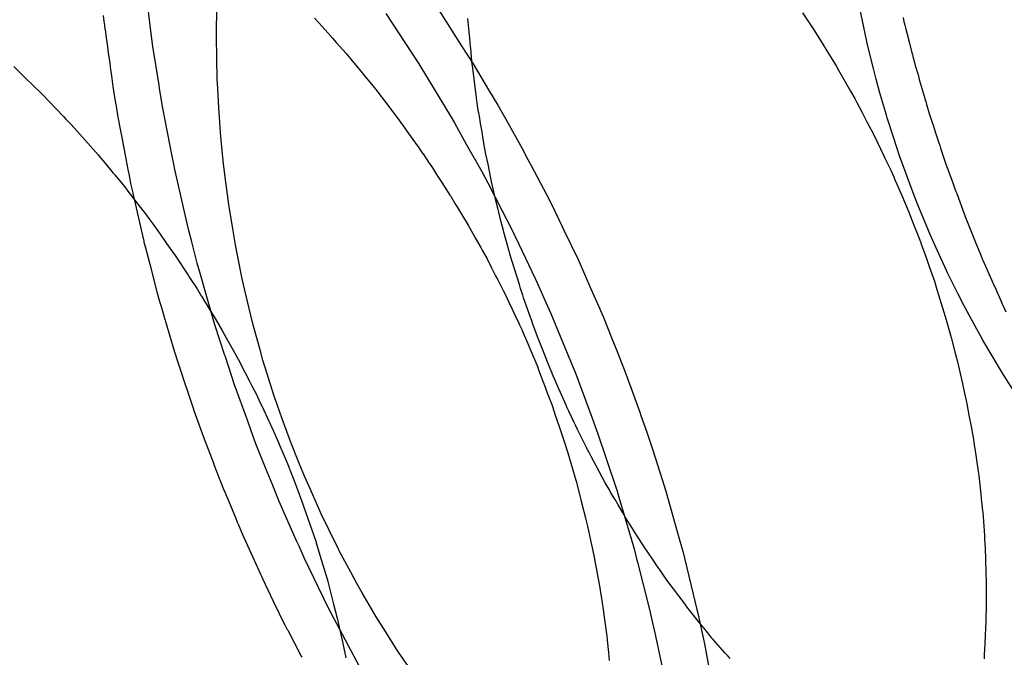
# Model space of a CAD drawing. Extents: x 1964 to 2864, y -1254 to 115.
# Drawn here: x 2453 to 2454, y -1062 to -1061 of the extents above; entities that cross this region are included whole.
import ezdxf

# ---------------------------------------------------------------- set-up
doc = ezdxf.new("R2010")
doc.units = 0
doc.header["$LTSCALE"] = 4
doc.linetypes.add('VW-01____', pattern=[2.116125, 1.058062, -1.058062])
doc.layers.add('__', color=7, linetype='CONTINUOUS')

# ---------------------------------------------------------------- blocks, each defined once
blk = doc.blocks.new('____-28')
at = {"layer": '__', "color": 4, "linetype": 'VW-01____'}
for p, q in [((16.61412, -99.74294), (16.61382, -99.74059)), ((16.72786, -99.74306), (16.72718, -99.7398)), ((16.60674, -99.74217), (16.60684, -99.74313)), ((16.62479, -99.74499), (16.62486, -99.74104)), ((16.71831, -99.74179), (16.7199, -99.74416)), ((16.60684, -99.74313), (16.60686, -99.74336)), ((16.60686, -99.74336), (16.607, -99.74431)), ((16.61465, -99.74714), (16.61412, -99.74294)), ((16.64044, -99.74264), (16.64111, -99.74334)), ((16.64111, -99.74334), (16.64308, -99.74555)), ((16.66512, -99.74482), (16.66492, -99.74267)), ((16.72849, -99.7461), (16.72786, -99.74306)), ((16.73434, -99.74254), (16.73449, -99.74321)), ((16.73449, -99.74321), (16.73455, -99.74347)), ((16.73455, -99.74347), (16.73459, -99.74363)), ((16.73459, -99.74363), (16.73462, -99.74374)), ((16.73462, -99.74374), (16.73479, -99.74439)), ((16.607, -99.74431), (16.60701, -99.74445)), ((16.60701, -99.74445), (16.60719, -99.74574)), ((16.62478, -99.74566), (16.62479, -99.74499)), ((16.66514, -99.74505), (16.66512, -99.74482)), ((16.66516, -99.74525), (16.66514, -99.74505)), ((16.66533, -99.74715), (16.66516, -99.74525)), ((16.7199, -99.74416), (16.71995, -99.74424)), ((16.71995, -99.74424), (16.72037, -99.74491)), ((16.72037, -99.74491), (16.72179, -99.74719)), ((16.73479, -99.74439), (16.73493, -99.74496)), ((16.73493, -99.74496), (16.7353, -99.74637)), ((16.60719, -99.74574), (16.6074, -99.74721)), ((16.62485, -99.74896), (16.62478, -99.74566)), ((16.64308, -99.74555), (16.64317, -99.74565)), ((16.64317, -99.74565), (16.64329, -99.74579)), ((16.64329, -99.74579), (16.64391, -99.74649)), ((16.64391, -99.74649), (16.6455, -99.74827)), ((16.72868, -99.74686), (16.72849, -99.7461)), ((16.72961, -99.75063), (16.72868, -99.74686)), ((16.7353, -99.74637), (16.73576, -99.74814)), ((16.6074, -99.74721), (16.60752, -99.74813)), ((16.60752, -99.74813), (16.60776, -99.74982)), ((16.61565, -99.75333), (16.61465, -99.74714)), ((16.6455, -99.74827), (16.6457, -99.7485)), ((16.6457, -99.7485), (16.64626, -99.74918)), ((16.66536, -99.74742), (16.66533, -99.74715)), ((16.66548, -99.74878), (16.66536, -99.74742)), ((16.72179, -99.74719), (16.72202, -99.74757)), ((16.72202, -99.74757), (16.7234, -99.74979)), ((16.73576, -99.74814), (16.73583, -99.74841)), ((16.73583, -99.74841), (16.73591, -99.74872)), ((16.60776, -99.74982), (16.6079, -99.75084)), ((16.62492, -99.75244), (16.62485, -99.74896)), ((16.64626, -99.74918), (16.64805, -99.75135)), ((16.66554, -99.74943), (16.66548, -99.74878)), ((16.66556, -99.74962), (16.66554, -99.74943)), ((16.66561, -99.74997), (16.66556, -99.74962)), ((16.66564, -99.75021), (16.66561, -99.74997)), ((16.7234, -99.74979), (16.72372, -99.75035)), ((16.73591, -99.74872), (16.73616, -99.74968)), ((16.73616, -99.74968), (16.73629, -99.75016)), ((16.59245, -99.75035), (16.5945, -99.75234)), ((16.6079, -99.75084), (16.60798, -99.75143)), ((16.60798, -99.75143), (16.60803, -99.75183)), ((16.64805, -99.75135), (16.64821, -99.75155)), ((16.64821, -99.75155), (16.64976, -99.75343)), ((16.66596, -99.7527), (16.66564, -99.75021)), ((16.72372, -99.75035), (16.72404, -99.75091)), ((16.72404, -99.75091), (16.72553, -99.7535)), ((16.73003, -99.75234), (16.72961, -99.75063)), ((16.73629, -99.75016), (16.73674, -99.75168)), ((16.5945, -99.75234), (16.59528, -99.75309)), ((16.59528, -99.75309), (16.59708, -99.75485)), ((16.60803, -99.75183), (16.60826, -99.75351)), ((16.62495, -99.75293), (16.62492, -99.75244)), ((16.62518, -99.75691), (16.62495, -99.75293)), ((16.66623, -99.75489), (16.66596, -99.7527)), ((16.73061, -99.75437), (16.73003, -99.75234)), ((16.73674, -99.75168), (16.73679, -99.75186)), ((16.73679, -99.75186), (16.73694, -99.75238)), ((16.73694, -99.75238), (16.73787, -99.75558)), ((16.60826, -99.75351), (16.60849, -99.75488)), ((16.61573, -99.75382), (16.61565, -99.75333)), ((16.61623, -99.75699), (16.61573, -99.75382)), ((16.64976, -99.75343), (16.65041, -99.75427)), ((16.65041, -99.75427), (16.65069, -99.75463)), ((16.65069, -99.75463), (16.6516, -99.75583)), ((16.72553, -99.7535), (16.72598, -99.75428)), ((16.72598, -99.75428), (16.72664, -99.75544)), ((16.73168, -99.75809), (16.73061, -99.75437)), ((16.59708, -99.75485), (16.59806, -99.75587)), ((16.59806, -99.75587), (16.60041, -99.75832)), ((16.60849, -99.75488), (16.60855, -99.75526)), ((16.60855, -99.75526), (16.6086, -99.75554)), ((16.6086, -99.75554), (16.60875, -99.75643)), ((16.6516, -99.75583), (16.6531, -99.75778)), ((16.66628, -99.75523), (16.66623, -99.75489)), ((16.6663, -99.75543), (16.66628, -99.75523)), ((16.66639, -99.75608), (16.6663, -99.75543)), ((16.66647, -99.75661), (16.66639, -99.75608)), ((16.72664, -99.75544), (16.72692, -99.75596)), ((16.72692, -99.75596), (16.72782, -99.75768)), ((16.73787, -99.75558), (16.73789, -99.75564)), ((16.73789, -99.75564), (16.73801, -99.75606)), ((16.73801, -99.75606), (16.7381, -99.75639)), ((16.60875, -99.75643), (16.60878, -99.75663)), ((16.60878, -99.75663), (16.60912, -99.75871)), ((16.61773, -99.76464), (16.61623, -99.75699)), ((16.62531, -99.7592), (16.62518, -99.75691)), ((16.6531, -99.75778), (16.65389, -99.75881)), ((16.66663, -99.7576), (16.66647, -99.75661)), ((16.66666, -99.75773), (16.66663, -99.7576)), ((16.6668, -99.75858), (16.66666, -99.75773)), ((16.72782, -99.75768), (16.72859, -99.75915)), ((16.7381, -99.75639), (16.73815, -99.75654)), ((16.73815, -99.75654), (16.73852, -99.75783)), ((16.73852, -99.75783), (16.739, -99.75927)), ((16.60041, -99.75832), (16.60078, -99.75871)), ((16.60078, -99.75871), (16.60158, -99.75955)), ((16.60912, -99.75871), (16.60914, -99.75881)), ((16.60914, -99.75881), (16.60915, -99.75885)), ((16.60915, -99.75885), (16.60923, -99.75928)), ((16.60923, -99.75928), (16.60983, -99.76243)), ((16.62546, -99.76089), (16.62531, -99.7592)), ((16.65389, -99.75881), (16.65485, -99.76016)), ((16.66693, -99.75942), (16.6668, -99.75858)), ((16.66711, -99.76048), (16.66693, -99.75942)), ((16.72859, -99.75915), (16.72962, -99.7611)), ((16.73181, -99.75854), (16.73168, -99.75809)), ((16.73286, -99.76176), (16.73181, -99.75854)), ((16.739, -99.75927), (16.73914, -99.75971)), ((16.60158, -99.75955), (16.60162, -99.75959)), ((16.60162, -99.75959), (16.60343, -99.76162)), ((16.62583, -99.76485), (16.62546, -99.76089)), ((16.65485, -99.76016), (16.65495, -99.76031)), ((16.65495, -99.76031), (16.65544, -99.761)), ((16.65544, -99.761), (16.65653, -99.76253)), ((16.66745, -99.76257), (16.66711, -99.76048)), ((16.73914, -99.75971), (16.73919, -99.75984)), ((16.73919, -99.75984), (16.73948, -99.76073)), ((16.73948, -99.76073), (16.74001, -99.76235)), ((16.60343, -99.76162), (16.60591, -99.76442)), ((16.60983, -99.76243), (16.60987, -99.76263)), ((16.60987, -99.76263), (16.60994, -99.763)), ((16.65653, -99.76253), (16.65697, -99.76316)), ((16.66746, -99.76262), (16.66745, -99.76257)), ((16.6678, -99.76432), (16.66746, -99.76262)), ((16.72963, -99.76112), (16.7302, -99.76232)), ((16.7302, -99.76232), (16.73128, -99.76456)), ((16.73383, -99.76473), (16.73286, -99.76176)), ((16.74001, -99.76235), (16.7402, -99.76295)), ((16.60994, -99.763), (16.61, -99.76333)), ((16.61, -99.76333), (16.61066, -99.76677)), ((16.65697, -99.76316), (16.65774, -99.76424)), ((16.7402, -99.76295), (16.74034, -99.76336)), ((16.74034, -99.76336), (16.74117, -99.76588)), ((16.60591, -99.76442), (16.60604, -99.76458)), ((16.60604, -99.76458), (16.60697, -99.7657)), ((16.60697, -99.7657), (16.60831, -99.76732)), ((16.61798, -99.7659), (16.61773, -99.76464)), ((16.62593, -99.76585), (16.62583, -99.76485)), ((16.65774, -99.76424), (16.65777, -99.76428)), ((16.65777, -99.76428), (16.65862, -99.76557)), ((16.65862, -99.76557), (16.65924, -99.76651)), ((16.66812, -99.7659), (16.6678, -99.76432)), ((16.73128, -99.76456), (16.73146, -99.76493)), ((16.73146, -99.76493), (16.73238, -99.76685)), ((16.73408, -99.76543), (16.73383, -99.76473)), ((16.73542, -99.76905), (16.73408, -99.76543)), ((16.60831, -99.76732), (16.60856, -99.76762)), ((16.61066, -99.76677), (16.61075, -99.76723)), ((16.61075, -99.76723), (16.61079, -99.76745)), ((16.61815, -99.76677), (16.61798, -99.7659)), ((16.62013, -99.77536), (16.61815, -99.76677)), ((16.6263, -99.76878), (16.62593, -99.76585)), ((16.65924, -99.76651), (16.65991, -99.76753)), ((16.66835, -99.76704), (16.66812, -99.7659)), ((16.66857, -99.76814), (16.66835, -99.76704)), ((16.73238, -99.76685), (16.7329, -99.76804)), ((16.74117, -99.76588), (16.74133, -99.76631)), ((16.74133, -99.76631), (16.74144, -99.76661)), ((16.74144, -99.76661), (16.74153, -99.76686)), ((16.74153, -99.76686), (16.74164, -99.76716)), ((16.74164, -99.76716), (16.74222, -99.76874)), ((16.60856, -99.76762), (16.6101, -99.76948)), ((16.61079, -99.76745), (16.61101, -99.76861)), ((16.61101, -99.76861), (16.6111, -99.76901)), ((16.62676, -99.77236), (16.6263, -99.76878)), ((16.65991, -99.76753), (16.66076, -99.76882)), ((16.66076, -99.76882), (16.66141, -99.76982)), ((16.66867, -99.76866), (16.66857, -99.76814)), ((16.66873, -99.76893), (16.66867, -99.76866)), ((16.66923, -99.77102), (16.66873, -99.76893)), ((16.7329, -99.76804), (16.73294, -99.76815)), ((16.73294, -99.76815), (16.73435, -99.77138)), ((16.74222, -99.76874), (16.74256, -99.76967)), ((16.6101, -99.76948), (16.61082, -99.77043)), ((16.61082, -99.77043), (16.61104, -99.7707)), ((16.6111, -99.76901), (16.61144, -99.77049)), ((16.61144, -99.77049), (16.61145, -99.77054)), ((16.66141, -99.76982), (16.66203, -99.77083)), ((16.7361, -99.77091), (16.73542, -99.76905)), ((16.74256, -99.76967), (16.74277, -99.77024)), ((16.74277, -99.77024), (16.7429, -99.77059)), ((16.61104, -99.7707), (16.61223, -99.77227)), ((16.61145, -99.77054), (16.61168, -99.77154)), ((16.61168, -99.77154), (16.61187, -99.77239)), ((16.66203, -99.77083), (16.66211, -99.77097)), ((16.66211, -99.77097), (16.66293, -99.77231)), ((16.66927, -99.77122), (16.66923, -99.77102)), ((16.66944, -99.77193), (16.66927, -99.77122)), ((16.66973, -99.77311), (16.66944, -99.77193)), ((16.73435, -99.77138), (16.73443, -99.77155)), ((16.73443, -99.77155), (16.73491, -99.77266)), ((16.73682, -99.77265), (16.7361, -99.77091)), ((16.7429, -99.77059), (16.74408, -99.77383)), ((16.61187, -99.77239), (16.61278, -99.7764)), ((16.61223, -99.77227), (16.61345, -99.77385)), ((16.62682, -99.77268), (16.62676, -99.77236)), ((16.62745, -99.77655), (16.62682, -99.77268)), ((16.66293, -99.77231), (16.66324, -99.77282)), ((16.66324, -99.77282), (16.66406, -99.77417)), ((16.66983, -99.77357), (16.66973, -99.77311)), ((16.67016, -99.77495), (16.66983, -99.77357)), ((16.73491, -99.77266), (16.73547, -99.77408)), ((16.7383, -99.77623), (16.73682, -99.77265)), ((16.61345, -99.77385), (16.61414, -99.77476)), ((16.61414, -99.77476), (16.61462, -99.77542)), ((16.66406, -99.77417), (16.66478, -99.77535)), ((16.67037, -99.77569), (16.67016, -99.77495)), ((16.73547, -99.77408), (16.73587, -99.77509)), ((16.73587, -99.77509), (16.73675, -99.77734)), ((16.74408, -99.77383), (16.7441, -99.77388)), ((16.7441, -99.77388), (16.74413, -99.77394)), ((16.74413, -99.77394), (16.74432, -99.7744)), ((16.74432, -99.7744), (16.74458, -99.77505)), ((16.74458, -99.77505), (16.74502, -99.77613)), ((16.61278, -99.7764), (16.61318, -99.77817)), ((16.61462, -99.77542), (16.61579, -99.77707)), ((16.62039, -99.77648), (16.62013, -99.77536)), ((16.62086, -99.77827), (16.62039, -99.77648)), ((16.62782, -99.77876), (16.62745, -99.77655)), ((16.66478, -99.77535), (16.66495, -99.77565)), ((16.66495, -99.77565), (16.66601, -99.77754)), ((16.67052, -99.77625), (16.67037, -99.77569)), ((16.67066, -99.77675), (16.67052, -99.77625)), ((16.6714, -99.77942), (16.67066, -99.77675)), ((16.73861, -99.77699), (16.7383, -99.77623)), ((16.74502, -99.77613), (16.74555, -99.77745)), ((16.61318, -99.77817), (16.61322, -99.77832)), ((16.61322, -99.77832), (16.6134, -99.77903)), ((16.61579, -99.77707), (16.61684, -99.77855)), ((16.62174, -99.78169), (16.62086, -99.77827)), ((16.66601, -99.77754), (16.66606, -99.77763)), ((16.66606, -99.77763), (16.66695, -99.77922)), ((16.73675, -99.77734), (16.73723, -99.77858)), ((16.73986, -99.77975), (16.73861, -99.77699)), ((16.74555, -99.77745), (16.74598, -99.77848)), ((16.6134, -99.77903), (16.61388, -99.78086)), ((16.61684, -99.77855), (16.61805, -99.78025)), ((16.62815, -99.78039), (16.62782, -99.77876)), ((16.66695, -99.77922), (16.66718, -99.77963)), ((16.66718, -99.77963), (16.66791, -99.78092)), ((16.67147, -99.77968), (16.6714, -99.77942)), ((16.67153, -99.77988), (16.67147, -99.77968)), ((16.67162, -99.78023), (16.67153, -99.77988)), ((16.73723, -99.77858), (16.73726, -99.77865)), ((16.73726, -99.77865), (16.73796, -99.78065)), ((16.74128, -99.78286), (16.73986, -99.77975)), ((16.74598, -99.77848), (16.74666, -99.78016)), ((16.61388, -99.78086), (16.61414, -99.78183)), ((16.61805, -99.78025), (16.61809, -99.78031)), ((16.61809, -99.78031), (16.61831, -99.78065)), ((16.61831, -99.78065), (16.62026, -99.7836)), ((16.62892, -99.78421), (16.62815, -99.78039)), ((16.66791, -99.78092), (16.66792, -99.78095)), ((16.66792, -99.78095), (16.66834, -99.78175)), ((16.67187, -99.78111), (16.67162, -99.78023)), ((16.67249, -99.78309), (16.67187, -99.78111)), ((16.73796, -99.78065), (16.73852, -99.78225)), ((16.74666, -99.78016), (16.74677, -99.78044)), ((16.74677, -99.78044), (16.74683, -99.78058)), ((16.74683, -99.78058), (16.74699, -99.78099)), ((16.74699, -99.78099), (16.74709, -99.78123)), ((16.74709, -99.78123), (16.74728, -99.78169)), ((16.61414, -99.78183), (16.6153, -99.78624)), ((16.62251, -99.78439), (16.62174, -99.78169)), ((16.66834, -99.78175), (16.6687, -99.78245)), ((16.6687, -99.78245), (16.66934, -99.7837)), ((16.73852, -99.78225), (16.73892, -99.78338)), ((16.74146, -99.78323), (16.74128, -99.78286)), ((16.74728, -99.78169), (16.74851, -99.78446)), ((16.62026, -99.7836), (16.6204, -99.78381)), ((16.6204, -99.78381), (16.6217, -99.78578)), ((16.62296, -99.78595), (16.62251, -99.78439)), ((16.62909, -99.78508), (16.62892, -99.78421)), ((16.66934, -99.7837), (16.66967, -99.78435)), ((16.66967, -99.78435), (16.67056, -99.78607)), ((16.6725, -99.78312), (16.67249, -99.78309)), ((16.6727, -99.78375), (16.6725, -99.78312)), ((16.67313, -99.7851), (16.6727, -99.78375)), ((16.73892, -99.78338), (16.73934, -99.78458)), ((16.73934, -99.78458), (16.73973, -99.78587)), ((16.74316, -99.78663), (16.74146, -99.78323)), ((16.74851, -99.78446), (16.74862, -99.7847)), ((16.6217, -99.78578), (16.62238, -99.78691)), ((16.62456, -99.7915), (16.62296, -99.78595)), ((16.62979, -99.788), (16.62909, -99.78508)), ((16.67056, -99.78607), (16.67084, -99.78662)), ((16.67333, -99.78575), (16.67313, -99.7851)), ((16.67367, -99.78681), (16.67333, -99.78575)), ((16.73973, -99.78587), (16.74, -99.78672)), ((16.74862, -99.7847), (16.74872, -99.78492)), ((16.74872, -99.78492), (16.74913, -99.78584)), ((16.74913, -99.78584), (16.74946, -99.78658)), ((16.6153, -99.78624), (16.61575, -99.78794)), ((16.62238, -99.78691), (16.6224, -99.78694)), ((16.6224, -99.78694), (16.62381, -99.78926)), ((16.67084, -99.78662), (16.67139, -99.78779)), ((16.67139, -99.78779), (16.67196, -99.78901)), ((16.6738, -99.78722), (16.67367, -99.78681)), ((16.67449, -99.78916), (16.6738, -99.78722)), ((16.74, -99.78672), (16.74086, -99.78952)), ((16.7441, -99.78851), (16.74316, -99.78663)), ((16.74946, -99.78658), (16.74972, -99.78715)), ((16.74972, -99.78715), (16.75005, -99.78789)), ((16.61575, -99.78794), (16.616, -99.78877)), ((16.616, -99.78877), (16.61656, -99.79066)), ((16.62381, -99.78926), (16.62441, -99.79024)), ((16.63049, -99.79095), (16.62979, -99.788)), ((16.67196, -99.78901), (16.67224, -99.7896)), ((16.67491, -99.79034), (16.67449, -99.78916)), ((16.74489, -99.78998), (16.7441, -99.78851)), ((16.75005, -99.78789), (16.75012, -99.78806)), ((16.75012, -99.78806), (16.75075, -99.78947)), ((16.61656, -99.79066), (16.61659, -99.79076)), ((16.61659, -99.79076), (16.61666, -99.791)), ((16.62441, -99.79024), (16.62513, -99.79142)), ((16.67224, -99.7896), (16.67302, -99.79127)), ((16.67495, -99.79045), (16.67491, -99.79034)), ((16.67504, -99.79071), (16.67495, -99.79045)), ((16.67529, -99.79141), (16.67504, -99.79071)), ((16.74086, -99.78952), (16.74124, -99.79073)), ((16.74124, -99.79073), (16.74189, -99.79318)), ((16.74669, -99.79327), (16.74489, -99.78998)), ((16.61667, -99.79101), (16.61807, -99.79568)), ((16.62615, -99.79642), (16.62456, -99.7915)), ((16.62513, -99.79142), (16.62569, -99.79242)), ((16.62569, -99.79242), (16.62636, -99.79361)), ((16.63072, -99.79176), (16.63049, -99.79095)), ((16.63175, -99.79549), (16.63072, -99.79176)), ((16.67302, -99.79127), (16.67313, -99.7915)), ((16.67313, -99.7915), (16.67355, -99.79239)), ((16.67355, -99.79239), (16.67356, -99.79243)), ((16.67356, -99.79243), (16.67456, -99.79477)), ((16.67596, -99.79327), (16.67529, -99.79141)), ((16.62636, -99.79361), (16.62746, -99.79558)), ((16.67628, -99.79408), (16.67596, -99.79327)), ((16.67713, -99.79621), (16.67628, -99.79408)), ((16.74189, -99.79318), (16.742, -99.79357)), ((16.742, -99.79357), (16.74272, -99.79625)), ((16.74707, -99.79397), (16.74669, -99.79327)), ((16.74856, -99.79648), (16.74707, -99.79397)), ((16.62746, -99.79558), (16.62825, -99.79699)), ((16.63221, -99.79716), (16.63175, -99.79549)), ((16.67456, -99.79477), (16.67494, -99.79566)), ((16.61807, -99.79568), (16.61812, -99.79584)), ((16.61812, -99.79584), (16.61861, -99.79748)), ((16.62618, -99.79649), (16.62615, -99.79642)), ((16.62768, -99.8011), (16.62618, -99.79649)), ((16.62825, -99.79699), (16.6283, -99.79707)), ((16.6283, -99.79707), (16.62881, -99.79808)), ((16.63285, -99.7992), (16.63221, -99.79716)), ((16.67494, -99.79566), (16.67542, -99.79678)), ((16.67542, -99.79678), (16.67605, -99.79828)), ((16.67767, -99.79758), (16.67713, -99.79621)), ((16.74272, -99.79625), (16.74288, -99.79683)), ((16.74288, -99.79683), (16.74291, -99.79697)), ((16.74291, -99.79697), (16.74372, -99.80047)), ((16.75021, -99.79924), (16.74856, -99.79648)), ((16.61861, -99.79748), (16.6192, -99.79924)), ((16.62881, -99.79808), (16.63002, -99.80042)), ((16.67655, -99.7996), (16.67606, -99.79829)), ((16.67771, -99.79767), (16.67767, -99.79758)), ((16.67778, -99.79785), (16.67771, -99.79767)), ((16.67789, -99.79812), (16.67778, -99.79785)), ((16.67835, -99.79926), (16.67789, -99.79812)), ((16.6192, -99.79924), (16.61955, -99.80027)), ((16.61955, -99.80027), (16.61964, -99.80055)), ((16.63402, -99.80288), (16.63285, -99.7992)), ((16.67729, -99.80154), (16.67655, -99.7996)), ((16.67836, -99.7993), (16.67835, -99.79926)), ((16.67889, -99.8005), (16.67836, -99.7993)), ((16.75047, -99.79966), (16.75021, -99.79924)), ((16.75247, -99.80274), (16.75047, -99.79966)), ((16.61964, -99.80055), (16.62018, -99.80213)), ((16.62972, -99.80674), (16.62768, -99.8011)), ((16.63002, -99.80042), (16.63045, -99.80126)), ((16.63045, -99.80126), (16.63122, -99.80276)), ((16.67742, -99.80186), (16.67729, -99.80154)), ((16.67763, -99.80241), (16.67742, -99.80186)), ((16.67922, -99.80123), (16.67889, -99.8005)), ((16.68058, -99.80432), (16.67922, -99.80123)), ((16.74372, -99.80047), (16.74433, -99.80315)), ((16.62018, -99.80213), (16.62108, -99.80481)), ((16.63122, -99.80276), (16.63174, -99.80386)), ((16.63416, -99.80335), (16.63402, -99.80288)), ((16.6353, -99.80652), (16.63416, -99.80335)), ((16.67835, -99.80431), (16.67763, -99.80241)), ((16.74433, -99.80315), (16.74436, -99.80332)), ((16.74436, -99.80332), (16.74451, -99.8041)), ((16.62108, -99.80481), (16.62121, -99.80517)), ((16.63174, -99.80386), (16.63202, -99.80445)), ((16.63202, -99.80445), (16.63325, -99.80708)), ((16.67873, -99.80544), (16.67835, -99.80431)), ((16.68077, -99.80476), (16.68058, -99.80432)), ((16.68101, -99.80529), (16.68077, -99.80476)), ((16.74451, -99.8041), (16.74485, -99.80591)), ((16.62121, -99.80517), (16.6218, -99.80692)), ((16.63637, -99.80953), (16.6353, -99.80652)), ((16.67886, -99.80583), (16.67873, -99.80544)), ((16.67952, -99.80778), (16.67886, -99.80583)), ((16.68188, -99.80708), (16.68101, -99.80529)), ((16.74485, -99.80591), (16.7452, -99.80773)), ((16.6218, -99.80692), (16.62269, -99.80929)), ((16.63034, -99.80842), (16.62972, -99.80674)), ((16.63325, -99.80708), (16.63337, -99.80734)), ((16.63337, -99.80734), (16.63392, -99.80851)), ((16.67996, -99.80906), (16.67952, -99.80778)), ((16.68205, -99.80742), (16.68188, -99.80708)), ((16.68214, -99.80761), (16.68205, -99.80742)), ((16.68242, -99.8082), (16.68214, -99.80761)), ((16.68382, -99.81107), (16.68242, -99.8082)), ((16.7452, -99.80773), (16.74548, -99.80923)), ((16.62269, -99.80929), (16.62279, -99.80955)), ((16.62279, -99.80955), (16.62285, -99.80971)), ((16.62285, -99.80971), (16.62425, -99.81344)), ((16.63109, -99.8105), (16.63034, -99.80842)), ((16.63392, -99.80851), (16.63468, -99.81031)), ((16.63663, -99.81015), (16.63637, -99.80953)), ((16.68044, -99.81049), (16.67996, -99.80906)), ((16.74548, -99.80923), (16.74553, -99.80952)), ((16.74553, -99.80952), (16.7458, -99.81134)), ((16.63263, -99.81432), (16.63109, -99.8105)), ((16.63468, -99.81031), (16.63491, -99.81084)), ((16.63491, -99.81084), (16.63606, -99.81355)), ((16.63806, -99.81374), (16.63663, -99.81015)), ((16.6811, -99.8127), (16.68044, -99.81049)), ((16.68385, -99.81113), (16.68382, -99.81107)), ((16.6841, -99.8116), (16.68385, -99.81113)), ((16.7458, -99.81134), (16.74589, -99.81193)), ((16.68111, -99.81273), (16.6811, -99.8127)), ((16.68112, -99.81279), (16.68111, -99.81273)), ((16.68116, -99.8129), (16.68112, -99.81279)), ((16.68218, -99.81636), (16.68116, -99.8129)), ((16.68419, -99.81176), (16.6841, -99.8116)), ((16.68458, -99.81251), (16.68419, -99.81176)), ((16.68539, -99.81403), (16.68458, -99.81251)), ((16.74589, -99.81193), (16.74634, -99.81494)), ((16.62425, -99.81344), (16.62437, -99.81374)), ((16.62437, -99.81374), (16.62439, -99.8138)), ((16.62439, -99.8138), (16.6251, -99.81569)), ((16.63367, -99.81689), (16.63263, -99.81432)), ((16.63606, -99.81355), (16.63639, -99.81434)), ((16.6364, -99.81437), (16.63713, -99.81626)), ((16.63883, -99.81565), (16.63806, -99.81374)), ((16.68587, -99.81492), (16.68539, -99.81403)), ((16.6251, -99.81569), (16.62523, -99.81604)), ((16.62523, -99.81604), (16.62532, -99.81627)), ((16.63956, -99.81731), (16.63883, -99.81565)), ((16.68683, -99.81672), (16.68587, -99.81492)), ((16.74634, -99.81494), (16.74638, -99.81523)), ((16.74638, -99.81523), (16.74642, -99.81555)), ((16.74642, -99.81555), (16.74675, -99.81854)), ((16.62532, -99.81627), (16.62604, -99.818)), ((16.6348, -99.8197), (16.63367, -99.81689)), ((16.63713, -99.81626), (16.63777, -99.81793)), ((16.64113, -99.82083), (16.63956, -99.81731)), ((16.68228, -99.81668), (16.68218, -99.81636)), ((16.68286, -99.81895), (16.68228, -99.81668)), ((16.68748, -99.81783), (16.68683, -99.81672)), ((16.62604, -99.818), (16.62611, -99.81815)), ((16.62611, -99.81815), (16.6263, -99.8186)), ((16.6263, -99.8186), (16.62675, -99.81969)), ((16.63777, -99.81793), (16.63838, -99.81954)), ((16.68306, -99.81969), (16.68286, -99.81895)), ((16.68769, -99.81819), (16.68748, -99.81783)), ((16.68825, -99.81916), (16.68769, -99.81819)), ((16.68839, -99.8194), (16.68825, -99.81916)), ((16.74675, -99.81854), (16.74683, -99.81926)), ((16.62675, -99.81969), (16.62794, -99.82254)), ((16.63502, -99.82018), (16.6348, -99.8197)), ((16.63759, -99.82598), (16.63502, -99.82018)), ((16.63838, -99.81954), (16.63865, -99.82026)), ((16.63865, -99.82026), (16.63908, -99.82152)), ((16.68314, -99.82001), (16.68306, -99.81969)), ((16.68316, -99.8201), (16.68314, -99.82001)), ((16.68374, -99.82237), (16.68316, -99.8201)), ((16.68887, -99.82023), (16.68839, -99.8194)), ((16.68956, -99.82141), (16.68887, -99.82023)), ((16.74683, -99.81926), (16.74704, -99.82118)), ((16.63908, -99.82152), (16.64031, -99.82513)), ((16.64146, -99.82158), (16.64113, -99.82083)), ((16.64277, -99.82427), (16.64146, -99.82158)), ((16.68984, -99.82189), (16.68956, -99.82141)), ((16.68995, -99.82208), (16.68984, -99.82189)), ((16.69091, -99.8236), (16.68995, -99.82208)), ((16.74704, -99.82118), (16.74705, -99.82139)), ((16.74705, -99.82139), (16.74711, -99.82212)), ((16.74711, -99.82212), (16.74732, -99.82511)), ((16.62794, -99.82254), (16.62812, -99.82298)), ((16.62812, -99.82298), (16.62831, -99.82341)), ((16.62831, -99.82341), (16.6288, -99.82459)), ((16.68385, -99.82279), (16.68374, -99.82237)), ((16.68404, -99.82366), (16.68385, -99.82279)), ((16.68469, -99.82662), (16.68404, -99.82366)), ((16.69151, -99.82454), (16.69091, -99.8236)), ((16.6288, -99.82459), (16.62919, -99.82553)), ((16.64031, -99.82513), (16.64068, -99.82621)), ((16.64424, -99.82729), (16.64277, -99.82427)), ((16.69198, -99.82528), (16.69151, -99.82454)), ((16.69238, -99.82592), (16.69198, -99.82528)), ((16.74732, -99.82511), (16.74736, -99.82569)), ((16.62919, -99.82553), (16.63108, -99.82963)), ((16.63798, -99.82684), (16.63759, -99.82598)), ((16.6388, -99.8287), (16.63798, -99.82684)), ((16.64068, -99.82621), (16.64071, -99.8263)), ((16.64071, -99.8263), (16.64144, -99.82877)), ((16.68484, -99.82729), (16.68469, -99.82662)), ((16.69257, -99.82621), (16.69238, -99.82592)), ((16.69323, -99.82725), (16.69257, -99.82621)), ((16.74736, -99.82569), (16.74745, -99.82709)), ((16.64445, -99.82767), (16.64424, -99.82729)), ((16.64622, -99.83099), (16.64445, -99.82767)), ((16.68517, -99.82883), (16.68484, -99.82729)), ((16.6935, -99.82764), (16.69323, -99.82725)), ((16.69451, -99.82911), (16.6935, -99.82764)), ((16.74745, -99.82709), (16.74751, -99.82894)), ((16.63108, -99.82963), (16.63184, -99.8313)), ((16.64264, -99.83659), (16.6388, -99.8287)), ((16.64144, -99.82877), (16.6415, -99.82896)), ((16.6415, -99.82896), (16.64254, -99.83243)), ((16.68519, -99.82895), (16.68517, -99.82883)), ((16.6854, -99.83007), (16.68519, -99.82895)), ((16.68548, -99.83056), (16.6854, -99.83007)), ((16.69512, -99.83), (16.69451, -99.82911)), ((16.69557, -99.83065), (16.69512, -99.83)), ((16.74751, -99.82894), (16.74752, -99.82926)), ((16.74752, -99.82926), (16.74756, -99.83072)), ((16.63184, -99.8313), (16.63199, -99.83163)), ((16.63199, -99.83163), (16.63214, -99.83196)), ((16.64717, -99.83279), (16.64622, -99.83099)), ((16.68555, -99.83092), (16.68548, -99.83056)), ((16.68595, -99.83317), (16.68555, -99.83092)), ((16.69666, -99.83223), (16.69557, -99.83065)), ((16.74756, -99.83072), (16.74763, -99.83281)), ((16.63214, -99.83196), (16.6334, -99.83469)), ((16.64254, -99.83243), (16.64255, -99.83247)), ((16.64255, -99.83247), (16.64342, -99.83585)), ((16.64803, -99.83426), (16.64717, -99.83279)), ((16.6862, -99.83454), (16.68595, -99.83317)), ((16.6977, -99.83362), (16.69666, -99.83223)), ((16.74763, -99.83298), (16.74762, -99.83456)), ((16.74763, -99.83281), (16.74763, -99.83298)), ((16.6334, -99.83469), (16.63384, -99.83558)), ((16.6499, -99.83748), (16.64803, -99.83426)), ((16.68625, -99.83482), (16.6862, -99.83454)), ((16.68655, -99.83695), (16.68625, -99.83482)), ((16.69855, -99.83475), (16.6977, -99.83362)), ((16.69908, -99.83546), (16.69855, -99.83475)), ((16.74762, -99.83456), (16.7476, -99.83635)), ((16.63384, -99.83558), (16.63572, -99.8394)), ((16.64342, -99.83585), (16.64349, -99.83609)), ((16.64349, -99.83609), (16.64411, -99.83852)), ((16.69988, -99.83653), (16.69908, -99.83546)), ((16.7476, -99.83635), (16.74757, -99.83854)), ((16.64309, -99.8375), (16.64264, -99.83659)), ((16.64766, -99.84611), (16.64309, -99.8375)), ((16.65027, -99.8381), (16.6499, -99.83748)), ((16.68672, -99.83814), (16.68655, -99.83695)), ((16.70002, -99.83672), (16.69988, -99.83653)), ((16.70027, -99.83705), (16.70002, -99.83672)), ((16.70194, -99.83911), (16.70027, -99.83705)), ((16.63572, -99.8394), (16.63574, -99.83945)), ((16.63574, -99.83945), (16.63609, -99.84011)), ((16.64411, -99.83852), (16.64417, -99.83872)), ((16.64417, -99.83872), (16.64439, -99.83973)), ((16.65186, -99.84061), (16.65027, -99.8381)), ((16.68682, -99.83889), (16.68672, -99.83814)), ((16.68709, -99.84078), (16.68682, -99.83889)), ((16.70214, -99.83935), (16.70194, -99.83911)), ((16.70281, -99.84017), (16.70214, -99.83935)), ((16.74757, -99.83887), (16.74752, -99.83989)), ((16.74757, -99.83854), (16.74757, -99.83887)), ((16.63609, -99.84011), (16.63616, -99.84024)), ((16.63616, -99.84024), (16.63832, -99.84436)), ((16.64439, -99.83973), (16.6449, -99.84206)), ((16.65353, -99.84326), (16.65186, -99.84061)), ((16.68712, -99.84114), (16.68709, -99.84078)), ((16.68718, -99.84174), (16.68712, -99.84114)), ((16.70287, -99.84025), (16.70281, -99.84017)), ((16.7032, -99.84066), (16.70287, -99.84025)), ((16.70386, -99.84147), (16.7032, -99.84066)), ((16.74752, -99.83989), (16.74733, -99.84341)), ((16.6449, -99.84206), (16.64519, -99.84337)), ((16.68719, -99.84182), (16.68718, -99.84174)), ((16.68739, -99.84378), (16.68719, -99.84182)), ((16.70406, -99.84171), (16.70386, -99.84147)), ((16.70444, -99.84215), (16.70406, -99.84171)), ((16.70591, -99.84381), (16.70444, -99.84215)), ((16.64519, -99.84337), (16.64546, -99.84463)), ((16.65385, -99.84371), (16.65353, -99.84326)), ((16.65592, -99.84673), (16.65385, -99.84371)), ((16.68752, -99.84505), (16.68739, -99.84378)), ((16.70636, -99.84433), (16.70591, -99.84381)), ((16.70674, -99.84476), (16.70636, -99.84433)), ((16.74731, -99.84388), (16.74726, -99.84479)), ((16.74733, -99.84341), (16.74731, -99.84388)), ((16.63832, -99.84436), (16.63842, -99.84454))]:
    blk.add_line(p, q, dxfattribs=at)
at = {"layer": '__', "color": 4, "linetype": 'CONTINUOUS'}
for p, q in [((16.65182, -99.74186), (16.65707, -99.74988)), ((16.66029, -99.74137), (16.6614, -99.74311)), ((16.6614, -99.74311), (16.66397, -99.74712)), ((16.66397, -99.74712), (16.66576, -99.74992)), ((16.65707, -99.74988), (16.65709, -99.74991)), ((16.65709, -99.74991), (16.65847, -99.75219)), ((16.66576, -99.74992), (16.6682, -99.75404)), ((16.65847, -99.75219), (16.66225, -99.75841)), ((16.6682, -99.75404), (16.66967, -99.75651)), ((16.66967, -99.75651), (16.67097, -99.75872)), ((16.66225, -99.75841), (16.66276, -99.75931)), ((16.66276, -99.75931), (16.66466, -99.76269)), ((16.67097, -99.75872), (16.67358, -99.7634)), ((16.66466, -99.76269), (16.66713, -99.76708)), ((16.67358, -99.7634), (16.67449, -99.76514)), ((16.67449, -99.76514), (16.67499, -99.7661)), ((16.66713, -99.76708), (16.66807, -99.7689)), ((16.67499, -99.7661), (16.67744, -99.77076)), ((16.66807, -99.7689), (16.67037, -99.77334)), ((16.67744, -99.77076), (16.67819, -99.7722)), ((16.67037, -99.77334), (16.6717, -99.77589)), ((16.67819, -99.7722), (16.67995, -99.77585)), ((16.6717, -99.77589), (16.67302, -99.77866)), ((16.67995, -99.77585), (16.68023, -99.77643)), ((16.68023, -99.77643), (16.68249, -99.78113)), ((16.67302, -99.77866), (16.67563, -99.78415)), ((16.68249, -99.78113), (16.68453, -99.78576)), ((16.67563, -99.78415), (16.67596, -99.78483)), ((16.67596, -99.78483), (16.67762, -99.78856)), ((16.68453, -99.78576), (16.68547, -99.7879)), ((16.67762, -99.78856), (16.67814, -99.78972)), ((16.68547, -99.7879), (16.68647, -99.79018)), ((16.67814, -99.78972), (16.68038, -99.79514)), ((16.68647, -99.79018), (16.68788, -99.7937)), ((16.68788, -99.7937), (16.68872, -99.7958)), ((16.68038, -99.79514), (16.68181, -99.79861)), ((16.68872, -99.7958), (16.69013, -99.79935)), ((16.68181, -99.79861), (16.68201, -99.79909)), ((16.68201, -99.79909), (16.68469, -99.80627)), ((16.69013, -99.79935), (16.69232, -99.80544)), ((16.68469, -99.80627), (16.68551, -99.80847)), ((16.69232, -99.80544), (16.69251, -99.80596)), ((16.69251, -99.80596), (16.69348, -99.80865)), ((16.68551, -99.80847), (16.68561, -99.80876)), ((16.68561, -99.80876), (16.68855, -99.81757)), ((16.69348, -99.80865), (16.69435, -99.81138)), ((16.69435, -99.81138), (16.6959, -99.81621)), ((16.68855, -99.81757), (16.68865, -99.81786)), ((16.6959, -99.81621), (16.6965, -99.81807)), ((16.68865, -99.81786), (16.68899, -99.81902)), ((16.68899, -99.81902), (16.69143, -99.82727)), ((16.6965, -99.81807), (16.698, -99.82339)), ((16.698, -99.82339), (16.69889, -99.82654)), ((16.69889, -99.82654), (16.69919, -99.82762)), ((16.69143, -99.82727), (16.69188, -99.82905)), ((16.69919, -99.82762), (16.70113, -99.83557)), ((16.69188, -99.82905), (16.69196, -99.82935)), ((16.69196, -99.82935), (16.69385, -99.8367)), ((16.70113, -99.83557), (16.70146, -99.83693)), ((16.69385, -99.8367), (16.69452, -99.83973)), ((16.70146, -99.83693), (16.70155, -99.8373)), ((16.70155, -99.8373), (16.70265, -99.8424)), ((16.69452, -99.83973), (16.69472, -99.84066)), ((16.69472, -99.84066), (16.69592, -99.84614)), ((16.70265, -99.8424), (16.70358, -99.84735))]:
    blk.add_line(p, q, dxfattribs=at)

msp = doc.modelspace()

# ---------------------------------------------------------------- block references
at = {"layer": '__', "color": 1, "xscale": 4, "yscale": 4, "zscale": 4}
msp.add_blockref('____-28', (2386.90942, -662.44306), dxfattribs=at)

doc.saveas('drawing.dxf')
